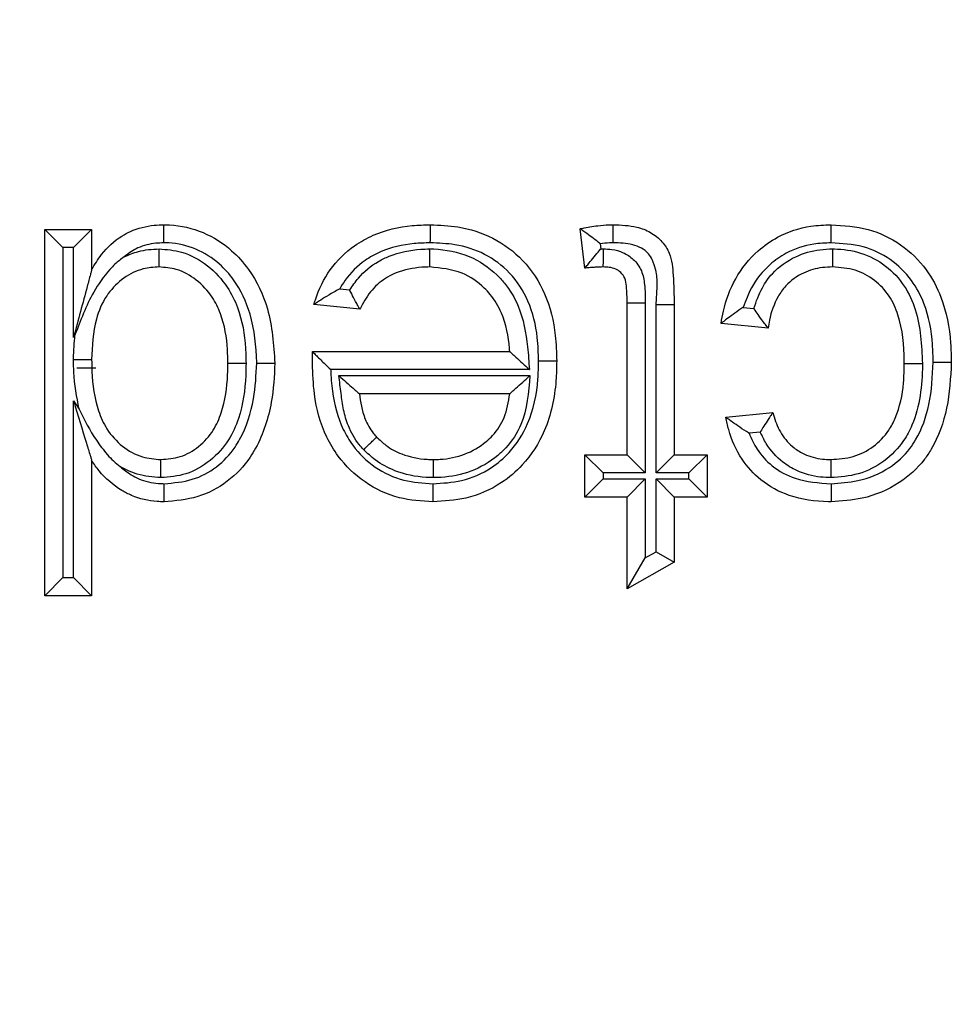
# Model space of a CAD drawing. Units: inches. Extents: x 0.3 to 8, y 0.3 to 10.7.
# Drawn here: x 1.8 to 1.9, y 5.7 to 5.7 of the extents above; entities that cross this region are included whole.
import ezdxf

# ---------------------------------------------------------------- set-up
doc = ezdxf.new("R2010")
doc.units = ezdxf.units.IN
doc.header["$MEASUREMENT"] = 0

msp = doc.modelspace()

# ---------------------------------------------------------------- linework, layer by layer
at = {"color": 7, "linetype": 'Continuous', "lineweight": 25}
for p, q in [((1.865862, 5.722971), (1.865645, 5.724784)), ((1.841015, 5.707901), (1.841015, 5.724753)), ((1.841015, 5.724753), (1.841848, 5.72392)), ((1.841015, 5.724753), (1.843175, 5.724753)), ((1.843175, 5.724753), (1.842342, 5.72392)), ((1.843175, 5.724753), (1.843175, 5.722893)), ((1.841848, 5.72392), (1.841848, 5.708734)), ((1.842342, 5.72392), (1.841848, 5.72392)), ((1.842342, 5.719775), (1.842342, 5.72392)), ((1.866567, 5.724097), (1.866595, 5.723857)), ((1.866595, 5.723857), (1.866716, 5.723858)), ((1.854583, 5.722013), (1.855047, 5.721966)), ((1.855514, 5.72108), (1.853398, 5.721296)), ((1.867806, 5.721371), (1.868639, 5.721371)), ((1.867806, 5.714383), (1.867806, 5.721371)), ((1.868639, 5.721371), (1.868639, 5.713549)), ((1.869133, 5.721292), (1.869967, 5.721293)), ((1.869133, 5.713549), (1.869133, 5.721292)), ((1.869967, 5.721293), (1.869967, 5.714383)), ((1.873145, 5.721168), (1.87363, 5.721119)), ((1.874288, 5.720216), (1.872127, 5.720432)), ((1.842407, 5.719888), (1.842342, 5.719775)), ((1.85334, 5.719118), (1.85334, 5.719136)), ((1.85334, 5.719136), (1.862405, 5.719136)), ((1.843361, 5.718367), (1.842497, 5.718367)), ((1.863309, 5.718303), (1.854169, 5.718303)), ((1.854545, 5.718025), (1.863328, 5.718025)), ((1.862405, 5.717191), (1.855491, 5.717191)), ((1.842342, 5.716871), (1.842602, 5.716483)), ((1.842342, 5.708734), (1.842342, 5.716871)), ((1.872343, 5.716111), (1.874504, 5.716327)), ((1.873928, 5.715432), (1.87341, 5.71538)), ((1.865862, 5.712438), (1.865862, 5.714383)), ((1.865862, 5.714383), (1.866695, 5.713549)), ((1.865862, 5.714383), (1.867806, 5.714383)), ((1.867806, 5.714383), (1.868639, 5.713549)), ((1.869133, 5.713549), (1.869967, 5.714383)), ((1.869967, 5.714383), (1.871479, 5.714383)), ((1.870646, 5.713549), (1.871479, 5.714383)), ((1.871479, 5.714383), (1.871479, 5.712438)), ((1.843175, 5.714126), (1.843175, 5.707901)), ((1.866695, 5.713549), (1.866695, 5.713271)), ((1.868639, 5.713549), (1.866695, 5.713549)), ((1.870646, 5.713549), (1.869133, 5.713549)), ((1.870646, 5.713271), (1.870646, 5.713549)), ((1.865862, 5.712438), (1.866695, 5.713271)), ((1.866695, 5.713271), (1.868639, 5.713271)), ((1.867806, 5.712438), (1.868639, 5.713271)), ((1.868639, 5.713271), (1.868639, 5.709644)), ((1.869133, 5.713271), (1.870646, 5.713271)), ((1.869133, 5.709925), (1.869133, 5.713271)), ((1.869133, 5.713271), (1.869967, 5.712438)), ((1.870646, 5.713271), (1.871479, 5.712438)), ((1.867806, 5.712438), (1.865862, 5.712438)), ((1.867806, 5.708211), (1.867806, 5.712438)), ((1.869967, 5.712438), (1.869967, 5.70944)), ((1.871479, 5.712438), (1.869967, 5.712438)), ((1.868639, 5.709644), (1.869133, 5.709925)), ((1.869133, 5.709925), (1.869967, 5.70944)), ((1.867806, 5.708211), (1.868639, 5.709644)), ((1.869967, 5.70944), (1.867806, 5.708211)), ((1.841848, 5.708734), (1.841015, 5.707901)), ((1.841848, 5.708734), (1.842342, 5.708734)), ((1.842342, 5.708734), (1.843175, 5.707901)), ((1.843175, 5.707901), (1.841015, 5.707901))]:
    msp.add_line(p, q, dxfattribs=at)
for points, knots in [([(1.840157, 5.779409), (1.834158, 5.779142), (1.822217, 5.778609), (1.804812, 5.774366), (1.788385, 5.767795), (1.773287, 5.758867), (1.759801, 5.747919), (1.748235, 5.735213), (1.738574, 5.721158), (1.733986, 5.710861), (1.731704, 5.705738)], [0, 0, 0, 0, 0.129251, 0.257287, 0.384107, 0.509714, 0.634106, 0.757284, 0.879249, 1, 1, 1, 1]), ([(1.732814, 5.662747), (1.733319, 5.670705), (1.734206, 5.6847), (1.740503, 5.703832), (1.748738, 5.719996), (1.75968, 5.734512), (1.772848, 5.747024), (1.78796, 5.757109), (1.804509, 5.76451), (1.822086, 5.769187), (1.834133, 5.769789), (1.840157, 5.770089)], [0, 0, 0, 0, 0.141454, 0.248772, 0.356089, 0.463532, 0.570968, 0.678271, 0.785565, 0.892785, 1, 1, 1, 1]), ([(1.840157, 5.736761), (1.836001, 5.736553), (1.827689, 5.736137), (1.815566, 5.73291), (1.804154, 5.727803), (1.793737, 5.720848), (1.784661, 5.712222), (1.777121, 5.702215), (1.771445, 5.691075), (1.767105, 5.677885), (1.766491, 5.668236), (1.766143, 5.662747)], [0, 0, 0, 0, 0.10728, 0.214566, 0.321858, 0.429163, 0.536558, 0.643964, 0.751229, 0.858495, 1, 1, 1, 1]), ([(1.843175, 5.722893), (1.843319, 5.723135), (1.84368, 5.723738), (1.844324, 5.724326), (1.845155, 5.724779), (1.845823, 5.724945), (1.846347, 5.724964), (1.846494, 5.724969)], [0, 0, 0, 0, 0.204248, 0.511075, 0.618055, 0.892812, 1, 1, 1, 1]), ([(1.8465, 5.724136), (1.8465, 5.724164), (1.8465, 5.724225), (1.846498, 5.724378), (1.846497, 5.724587), (1.846495, 5.724798), (1.846494, 5.724942), (1.846494, 5.72496), (1.846494, 5.724969)], [0, 0, 0, 0, 0.064139, 0.141743, 0.356405, 0.570967, 0.785483, 1, 1, 1, 1]), ([(1.846494, 5.724969), (1.846582, 5.724967), (1.847198, 5.724954), (1.848328, 5.724693), (1.849554, 5.723907), (1.850605, 5.722724), (1.851443, 5.720969), (1.851545, 5.71945), (1.851602, 5.718606)], [0, 0, 0, 0, 0.029186, 0.203381, 0.374018, 0.501355, 0.722676, 1, 1, 1, 1]), ([(1.853398, 5.721296), (1.853419, 5.721368), (1.85359, 5.721932), (1.854087, 5.722953), (1.855077, 5.723936), (1.856367, 5.724651), (1.857583, 5.724939), (1.858478, 5.724962), (1.858759, 5.724969)], [0, 0, 0, 0, 0.032026, 0.252243, 0.476994, 0.6165, 0.88009, 1, 1, 1, 1]), ([(1.858752, 5.724136), (1.858752, 5.724173), (1.858753, 5.724234), (1.858754, 5.724387), (1.858756, 5.724587), (1.858757, 5.724798), (1.858758, 5.724942), (1.858759, 5.72496), (1.858759, 5.724969)], [0, 0, 0, 0, 0.0844528, 0.1415159, 0.3561698, 0.5707902, 0.7853948, 1, 1, 1, 1]), ([(1.858759, 5.724969), (1.859182, 5.724952), (1.860167, 5.724912), (1.861676, 5.724426), (1.863105, 5.723368), (1.864122, 5.721785), (1.864521, 5.720143), (1.864553, 5.719093), (1.864565, 5.7187)], [0, 0, 0, 0, 0.131502, 0.305607, 0.48346, 0.673755, 0.877981, 1, 1, 1, 1]), ([(1.865645, 5.724784), (1.865676, 5.72479), (1.865944, 5.724846), (1.866384, 5.724922), (1.866864, 5.724966), (1.867103, 5.724969), (1.867168, 5.724969)], [0, 0, 0, 0, 0.061539, 0.532914, 0.872998, 1, 1, 1, 1]), ([(1.866567, 5.724097), (1.866561, 5.724101), (1.866459, 5.724181), (1.866248, 5.724344), (1.865972, 5.724548), (1.865776, 5.724689), (1.865666, 5.724769), (1.865652, 5.724779), (1.865645, 5.724784)], [0, 0, 0, 0, 0.0133819, 0.2486105, 0.5123362, 0.7098168, 0.8546098, 1, 1, 1, 1]), ([(1.867167, 5.724136), (1.867167, 5.724178), (1.867167, 5.724239), (1.867167, 5.724391), (1.867168, 5.724587), (1.867168, 5.724798), (1.867168, 5.724942), (1.867168, 5.72496), (1.867168, 5.724969)], [0, 0, 0, 0, 0.095763, 0.141455, 0.356111, 0.570747, 0.785373, 1, 1, 1, 1]), ([(1.867168, 5.724969), (1.867533, 5.724956), (1.868122, 5.724934), (1.868896, 5.724644), (1.869419, 5.724229), (1.869845, 5.723551), (1.869945, 5.722531), (1.869959, 5.721739), (1.869967, 5.721293)], [0, 0, 0, 0, 0.200017, 0.32229, 0.448495, 0.561365, 0.75336, 1, 1, 1, 1]), ([(1.872127, 5.720432), (1.87216, 5.720617), (1.872284, 5.721326), (1.872729, 5.722535), (1.873648, 5.72369), (1.874847, 5.724526), (1.876025, 5.724923), (1.876873, 5.724957), (1.877184, 5.724969)], [0, 0, 0, 0, 0.075712, 0.289875, 0.511412, 0.658391, 0.874772, 1, 1, 1, 1]), ([(1.877184, 5.724136), (1.877184, 5.724165), (1.877184, 5.724227), (1.877184, 5.72438), (1.877184, 5.724587), (1.877184, 5.724798), (1.877184, 5.724942), (1.877184, 5.72496), (1.877184, 5.724969)], [0, 0, 0, 0, 0.068345, 0.141671, 0.35633, 0.57091, 0.785455, 1, 1, 1, 1]), ([(1.877184, 5.724969), (1.877761, 5.724933), (1.878888, 5.724861), (1.880431, 5.724122), (1.881579, 5.723002), (1.8824, 5.721438), (1.882686, 5.719948), (1.882708, 5.718936), (1.882714, 5.718643)], [0, 0, 0, 0, 0.181366, 0.354741, 0.528002, 0.679777, 0.907153, 1, 1, 1, 1]), ([(1.8465, 5.724136), (1.846376, 5.724131), (1.845969, 5.724117), (1.845454, 5.723991), (1.84498, 5.723736), (1.844782, 5.723578), (1.844671, 5.723489)], [0, 0, 0, 0, 0.187947, 0.61748, 0.785431, 1, 1, 1, 1]), ([(1.850768, 5.718605), (1.850768, 5.718612), (1.85075, 5.719371), (1.850616, 5.720722), (1.849904, 5.722257), (1.849012, 5.723261), (1.847999, 5.72391), (1.847074, 5.724123), (1.846573, 5.724134), (1.8465, 5.724136)], [0, 0, 0, 0, 0.002936, 0.292597, 0.516432, 0.642024, 0.806694, 0.971937, 1, 1, 1, 1]), ([(1.858752, 5.724136), (1.858504, 5.72413), (1.857722, 5.724109), (1.856676, 5.723868), (1.855594, 5.723267), (1.854964, 5.722653), (1.854663, 5.722148), (1.854583, 5.722013)], [0, 0, 0, 0, 0.151603, 0.477449, 0.641081, 0.904217, 1, 1, 1, 1]), ([(1.863732, 5.7187), (1.863721, 5.719059), (1.863693, 5.719996), (1.863351, 5.721432), (1.862487, 5.722784), (1.861282, 5.723676), (1.859987, 5.724088), (1.85913, 5.724121), (1.858752, 5.724136)], [0, 0, 0, 0, 0.128766, 0.3366, 0.52104, 0.692877, 0.864402, 1, 1, 1, 1]), ([(1.867167, 5.724136), (1.86711, 5.724136), (1.866909, 5.724134), (1.86671, 5.724112), (1.866567, 5.724097)], [0, 0, 0, 0, 0.283395, 1, 1, 1, 1]), ([(1.869133, 5.721292), (1.869198, 5.722018), (1.869272, 5.722855), (1.868781, 5.723672), (1.868465, 5.723915), (1.867913, 5.724115), (1.867468, 5.724127), (1.867167, 5.724136)], [0, 0, 0, 0, 0.501806, 0.579482, 0.680018, 0.783364, 1, 1, 1, 1]), ([(1.877184, 5.724136), (1.876916, 5.724125), (1.876206, 5.724098), (1.87522, 5.72377), (1.874232, 5.723077), (1.873528, 5.722213), (1.873258, 5.721476), (1.873145, 5.721168)], [0, 0, 0, 0, 0.149022, 0.395731, 0.564037, 0.817802, 1, 1, 1, 1]), ([(1.881881, 5.718641), (1.881875, 5.718913), (1.881856, 5.719826), (1.881609, 5.721143), (1.880905, 5.72249), (1.879945, 5.723426), (1.878642, 5.724048), (1.877684, 5.724106), (1.877184, 5.724136)], [0, 0, 0, 0, 0.100041, 0.334798, 0.483464, 0.650614, 0.817817, 1, 1, 1, 1]), ([(1.844671, 5.723489), (1.844526, 5.723381), (1.844291, 5.723205), (1.843793, 5.722682), (1.843068, 5.721639), (1.842662, 5.720563), (1.842407, 5.719888)], [0, 0, 0, 0, 0.125308, 0.203561, 0.500579, 1, 1, 1, 1]), ([(1.844671, 5.723489), (1.844885, 5.723583), (1.845395, 5.723806), (1.845952, 5.723839), (1.846274, 5.723859)], [0, 0, 0, 0, 0.421257, 1, 1, 1, 1]), ([(1.846275, 5.723025), (1.846275, 5.723034), (1.846275, 5.723053), (1.846274, 5.723196), (1.846274, 5.723408), (1.846274, 5.723616), (1.846274, 5.72377), (1.846274, 5.723831), (1.846274, 5.723859)], [0, 0, 0, 0, 0.214506, 0.42901, 0.643566, 0.858229, 0.93699, 1, 1, 1, 1]), ([(1.846274, 5.723859), (1.846626, 5.72383), (1.847429, 5.723764), (1.848549, 5.72313), (1.849406, 5.722206), (1.850044, 5.720907), (1.850257, 5.719692), (1.850271, 5.718828), (1.850275, 5.718602)], [0, 0, 0, 0, 0.142531, 0.325058, 0.506767, 0.648421, 0.90803, 1, 1, 1, 1]), ([(1.855047, 5.721966), (1.855173, 5.722153), (1.855525, 5.722672), (1.856168, 5.723198), (1.85714, 5.723668), (1.857955, 5.723835), (1.858585, 5.723854), (1.858722, 5.723859)], [0, 0, 0, 0, 0.156456, 0.434635, 0.562168, 0.904916, 1, 1, 1, 1]), ([(1.858725, 5.723025), (1.858725, 5.723034), (1.858725, 5.723053), (1.858724, 5.723196), (1.858723, 5.723408), (1.858723, 5.723616), (1.858722, 5.723769), (1.858722, 5.72383), (1.858722, 5.723859)], [0, 0, 0, 0, 0.214523, 0.429045, 0.643611, 0.858272, 0.934906, 1, 1, 1, 1]), ([(1.858722, 5.723859), (1.858784, 5.723857), (1.859402, 5.723842), (1.860539, 5.723624), (1.861589, 5.722914), (1.862328, 5.722114), (1.862965, 5.721045), (1.863216, 5.71964), (1.863285, 5.718651), (1.863309, 5.718303)], [0, 0, 0, 0, 0.023014, 0.229201, 0.417722, 0.480375, 0.632265, 0.870305, 1, 1, 1, 1]), ([(1.865862, 5.722971), (1.865867, 5.722977), (1.865877, 5.722991), (1.865963, 5.723097), (1.866118, 5.723289), (1.866336, 5.723554), (1.866509, 5.723758), (1.866591, 5.723851), (1.866595, 5.723857)], [0, 0, 0, 0, 0.143212, 0.285767, 0.486639, 0.761091, 0.986557, 1, 1, 1, 1]), ([(1.866709, 5.723025), (1.866709, 5.723034), (1.866709, 5.723053), (1.86671, 5.723196), (1.866712, 5.723408), (1.866714, 5.723611), (1.866715, 5.723763), (1.866716, 5.723825), (1.866716, 5.723858)], [0, 0, 0, 0, 0.214585, 0.429168, 0.643775, 0.858429, 0.922851, 1, 1, 1, 1]), ([(1.866716, 5.723858), (1.866843, 5.723854), (1.867154, 5.723842), (1.86764, 5.723711), (1.868132, 5.723379), (1.868502, 5.722864), (1.868632, 5.722149), (1.868637, 5.721653), (1.868639, 5.721371)], [0, 0, 0, 0, 0.1053, 0.257591, 0.409263, 0.588625, 0.76577, 1, 1, 1, 1]), ([(1.87363, 5.721119), (1.873745, 5.721445), (1.873948, 5.722021), (1.874568, 5.722886), (1.875479, 5.723537), (1.876481, 5.72383), (1.877064, 5.723851), (1.877262, 5.723858)], [0, 0, 0, 0, 0.210043, 0.372347, 0.643454, 0.878566, 1, 1, 1, 1]), ([(1.877259, 5.723025), (1.877259, 5.723034), (1.877259, 5.723053), (1.877259, 5.723196), (1.87726, 5.723408), (1.877261, 5.72361), (1.877262, 5.723763), (1.877262, 5.723824), (1.877262, 5.723858)], [0, 0, 0, 0, 0.21459, 0.429179, 0.64379, 0.858444, 0.921154, 1, 1, 1, 1]), ([(1.877262, 5.723858), (1.877286, 5.723858), (1.877718, 5.723848), (1.878587, 5.723733), (1.879725, 5.72313), (1.880593, 5.722201), (1.881288, 5.720671), (1.881347, 5.719428), (1.881387, 5.718585)], [0, 0, 0, 0, 0.009612, 0.171794, 0.342862, 0.510838, 0.668216, 1, 1, 1, 1]), ([(1.846275, 5.723025), (1.846027, 5.723008), (1.845451, 5.72297), (1.844616, 5.722546), (1.844109, 5.722038), (1.843667, 5.721408), (1.84325, 5.720409), (1.843204, 5.719391), (1.843175, 5.718765)], [0, 0, 0, 0, 0.125109, 0.291787, 0.462534, 0.484625, 0.683312, 1, 1, 1, 1]), ([(1.849441, 5.718602), (1.849438, 5.71881), (1.849426, 5.719577), (1.849248, 5.720631), (1.848715, 5.721721), (1.848033, 5.722456), (1.847159, 5.722954), (1.846543, 5.723003), (1.846275, 5.723025)], [0, 0, 0, 0, 0.10285, 0.379264, 0.518924, 0.696971, 0.868093, 1, 1, 1, 1]), ([(1.858725, 5.723025), (1.858604, 5.723021), (1.85808, 5.723005), (1.857409, 5.722871), (1.856634, 5.722498), (1.856033, 5.721998), (1.85569, 5.721428), (1.855532, 5.721116), (1.855514, 5.72108)], [0, 0, 0, 0, 0.090854, 0.394881, 0.504343, 0.736946, 0.970221, 1, 1, 1, 1]), ([(1.862405, 5.719136), (1.862401, 5.719183), (1.862352, 5.719785), (1.862178, 5.720724), (1.86165, 5.721621), (1.861054, 5.722263), (1.86016, 5.722886), (1.859235, 5.722975), (1.858725, 5.723025)], [0, 0, 0, 0, 0.0239459, 0.3042027, 0.4712645, 0.539364, 0.7457391, 1, 1, 1, 1]), ([(1.866709, 5.723025), (1.866655, 5.723024), (1.866531, 5.723023), (1.866333, 5.723012), (1.866113, 5.722996), (1.865955, 5.72298), (1.86587, 5.722972), (1.865862, 5.722971)], [0, 0, 0, 0, 0.191931, 0.437538, 0.699678, 0.969376, 1, 1, 1, 1]), ([(1.867806, 5.721371), (1.867802, 5.721625), (1.867797, 5.722007), (1.867729, 5.722502), (1.867532, 5.722774), (1.867279, 5.722945), (1.866996, 5.723015), (1.866801, 5.723022), (1.866709, 5.723025)], [0, 0, 0, 0, 0.329392, 0.494173, 0.631409, 0.748121, 0.881466, 1, 1, 1, 1]), ([(1.877259, 5.723025), (1.8771, 5.723019), (1.87664, 5.723003), (1.875863, 5.722779), (1.875158, 5.722282), (1.874628, 5.72152), (1.874388, 5.720839), (1.874308, 5.720339), (1.874288, 5.720216)], [0, 0, 0, 0, 0.105546, 0.305395, 0.52859, 0.663094, 0.917532, 1, 1, 1, 1]), ([(1.880553, 5.718586), (1.880553, 5.718628), (1.880546, 5.719378), (1.880453, 5.720466), (1.879895, 5.721725), (1.87921, 5.722452), (1.878296, 5.722948), (1.87761, 5.722999), (1.877259, 5.723025)], [0, 0, 0, 0, 0.0203305, 0.3606811, 0.5139096, 0.6728297, 0.8323844, 1, 1, 1, 1]), ([(1.843175, 5.722893), (1.843175, 5.72289), (1.843172, 5.722882), (1.843152, 5.722807), (1.843089, 5.722571), (1.842822, 5.721571), (1.842555, 5.720573), (1.842345, 5.719784), (1.842342, 5.719775)], [0, 0, 0, 0, 0.025347, 0.056672, 0.113259, 0.292959, 0.991448, 1, 1, 1, 1]), ([(1.854583, 5.722013), (1.854577, 5.72201), (1.854404, 5.721918), (1.854099, 5.721747), (1.853741, 5.721524), (1.85353, 5.721385), (1.853418, 5.72131), (1.853405, 5.721301), (1.853398, 5.721296)], [0, 0, 0, 0, 0.01229, 0.329991, 0.591099, 0.765089, 0.882182, 1, 1, 1, 1]), ([(1.855514, 5.72108), (1.85551, 5.721088), (1.855502, 5.721103), (1.855439, 5.721218), (1.855344, 5.721392), (1.855212, 5.721639), (1.855107, 5.721844), (1.85505, 5.721959), (1.855047, 5.721966)], [0, 0, 0, 0, 0.170014, 0.339569, 0.520369, 0.732141, 0.984681, 1, 1, 1, 1]), ([(1.873145, 5.721168), (1.873139, 5.721164), (1.873009, 5.721077), (1.872758, 5.720905), (1.872453, 5.720679), (1.872255, 5.720529), (1.872147, 5.720447), (1.872134, 5.720437), (1.872127, 5.720432)], [0, 0, 0, 0, 0.012762, 0.283558, 0.551249, 0.738518, 0.86892, 1, 1, 1, 1]), ([(1.874288, 5.720216), (1.874283, 5.720223), (1.874272, 5.720236), (1.874188, 5.720345), (1.87404, 5.720539), (1.873843, 5.720808), (1.873698, 5.721018), (1.873634, 5.721114), (1.87363, 5.721119)], [0, 0, 0, 0, 0.147524, 0.2944, 0.499724, 0.774425, 0.986224, 1, 1, 1, 1]), ([(1.842342, 5.718765), (1.842342, 5.718784), (1.842346, 5.719159), (1.842378, 5.719533), (1.842407, 5.719888)], [0, 0, 0, 0, 0.050959, 1, 1, 1, 1]), ([(1.85333, 5.718582), (1.85333, 5.718583), (1.85333, 5.718583), (1.85333, 5.718591), (1.853331, 5.71862), (1.853332, 5.718701), (1.853334, 5.718826), (1.853337, 5.718974), (1.853339, 5.719072), (1.85334, 5.719118)], [0, 0, 0, 0, 0.015707, 0.03631, 0.074588, 0.211161, 0.480824, 0.756425, 1, 1, 1, 1]), ([(1.85334, 5.719118), (1.853341, 5.719116), (1.853359, 5.719099), (1.853421, 5.719037), (1.853569, 5.718892), (1.853816, 5.718649), (1.854028, 5.71844), (1.854164, 5.718307), (1.854169, 5.718303)], [0, 0, 0, 0, 0.011661, 0.173299, 0.375936, 0.598664, 0.985252, 1, 1, 1, 1]), ([(1.862405, 5.719136), (1.862411, 5.71913), (1.862423, 5.719119), (1.862523, 5.719027), (1.862708, 5.718857), (1.86298, 5.718605), (1.863198, 5.718405), (1.863304, 5.718307), (1.863309, 5.718303)], [0, 0, 0, 0, 0.132893, 0.265083, 0.456771, 0.733493, 0.98714, 1, 1, 1, 1]), ([(1.842342, 5.718765), (1.842388, 5.718765), (1.84245, 5.718765), (1.842602, 5.718765), (1.842793, 5.718765), (1.843004, 5.718765), (1.843148, 5.718765), (1.843166, 5.718765), (1.843175, 5.718765)], [0, 0, 0, 0, 0.106612, 0.141407, 0.356068, 0.570716, 0.785358, 1, 1, 1, 1]), ([(1.842602, 5.716483), (1.842494, 5.717048), (1.842349, 5.717803), (1.842343, 5.718571), (1.842342, 5.718765)], [0, 0, 0, 0, 0.747178, 1, 1, 1, 1]), ([(1.843175, 5.718765), (1.843178, 5.718583), (1.843188, 5.717789), (1.843341, 5.716682), (1.843863, 5.715503), (1.844551, 5.714744), (1.845438, 5.714239), (1.846074, 5.714189), (1.846362, 5.714167)], [0, 0, 0, 0, 0.08675, 0.380352, 0.526729, 0.69759, 0.862896, 1, 1, 1, 1]), ([(1.846362, 5.714167), (1.846664, 5.714191), (1.847291, 5.714241), (1.84814, 5.714742), (1.848787, 5.715459), (1.849282, 5.716587), (1.849428, 5.717656), (1.849439, 5.718424), (1.849441, 5.718602)], [0, 0, 0, 0, 0.148242, 0.308059, 0.473754, 0.619175, 0.911654, 1, 1, 1, 1]), ([(1.850275, 5.718602), (1.850272, 5.718412), (1.85026, 5.717554), (1.850086, 5.71633), (1.849489, 5.714988), (1.848667, 5.714076), (1.847568, 5.713433), (1.846752, 5.713365), (1.846364, 5.713333)], [0, 0, 0, 0, 0.07753, 0.349744, 0.496789, 0.669614, 0.842865, 1, 1, 1, 1]), ([(1.851602, 5.718606), (1.851572, 5.718005), (1.851505, 5.716657), (1.851019, 5.715191), (1.850295, 5.713972), (1.849464, 5.713101), (1.848068, 5.712355), (1.847029, 5.712267), (1.846504, 5.712222)], [0, 0, 0, 0, 0.1970051, 0.4413752, 0.4946549, 0.6613457, 0.8288154, 1, 1, 1, 1]), ([(1.84651, 5.713056), (1.846949, 5.713093), (1.847808, 5.713166), (1.848956, 5.713781), (1.849636, 5.714495), (1.850255, 5.715538), (1.850682, 5.716846), (1.850741, 5.718056), (1.850768, 5.718605)], [0, 0, 0, 0, 0.16716, 0.326438, 0.485736, 0.53752, 0.790097, 1, 1, 1, 1]), ([(1.849441, 5.718602), (1.84945, 5.718602), (1.849469, 5.718602), (1.849612, 5.718602), (1.849824, 5.718602), (1.850017, 5.718602), (1.850169, 5.718602), (1.850231, 5.718602), (1.850275, 5.718602)], [0, 0, 0, 0, 0.214634, 0.429267, 0.643909, 0.858567, 0.899345, 1, 1, 1, 1]), ([(1.850768, 5.718605), (1.850801, 5.718605), (1.850862, 5.718605), (1.851015, 5.718605), (1.851219, 5.718605), (1.85143, 5.718606), (1.851574, 5.718606), (1.851593, 5.718606), (1.851602, 5.718606)], [0, 0, 0, 0, 0.075176, 0.141589, 0.356244, 0.570846, 0.785422, 1, 1, 1, 1]), ([(1.858873, 5.712222), (1.858352, 5.712254), (1.857248, 5.712322), (1.855697, 5.713053), (1.85461, 5.714104), (1.853789, 5.715487), (1.853387, 5.716958), (1.853347, 5.718116), (1.85333, 5.718582)], [0, 0, 0, 0, 0.164113, 0.3471427, 0.5279548, 0.6338619, 0.8527617, 1, 1, 1, 1]), ([(1.858873, 5.713056), (1.859315, 5.71308), (1.860258, 5.713132), (1.861476, 5.713667), (1.862535, 5.71457), (1.863397, 5.715937), (1.863706, 5.717444), (1.863726, 5.718422), (1.863732, 5.7187)], [0, 0, 0, 0, 0.1573538, 0.3353458, 0.4624074, 0.6504708, 0.9004891, 1, 1, 1, 1]), ([(1.864565, 5.7187), (1.864559, 5.718399), (1.864536, 5.71731), (1.864176, 5.715598), (1.863175, 5.714017), (1.86192, 5.712948), (1.860489, 5.712315), (1.859383, 5.712251), (1.858873, 5.712222)], [0, 0, 0, 0, 0.093213, 0.336988, 0.529548, 0.659321, 0.842949, 1, 1, 1, 1]), ([(1.863732, 5.7187), (1.863771, 5.7187), (1.863832, 5.7187), (1.863984, 5.7187), (1.864183, 5.7187), (1.864394, 5.7187), (1.864538, 5.7187), (1.864556, 5.7187), (1.864565, 5.7187)], [0, 0, 0, 0, 0.089488, 0.141487, 0.356141, 0.570769, 0.785384, 1, 1, 1, 1]), ([(1.881387, 5.718585), (1.881387, 5.71856), (1.881376, 5.717602), (1.881238, 5.716334), (1.880468, 5.714874), (1.879655, 5.714041), (1.878468, 5.713427), (1.877598, 5.713364), (1.877169, 5.713333)], [0, 0, 0, 0, 0.010013, 0.37902, 0.485449, 0.658085, 0.83116, 1, 1, 1, 1]), ([(1.877174, 5.714167), (1.877521, 5.714191), (1.878213, 5.714239), (1.879153, 5.714725), (1.879793, 5.715379), (1.88031, 5.71637), (1.880529, 5.717435), (1.880547, 5.718288), (1.880553, 5.718586)], [0, 0, 0, 0, 0.164538, 0.32798, 0.491869, 0.592782, 0.857836, 1, 1, 1, 1]), ([(1.877182, 5.713056), (1.877597, 5.713083), (1.878538, 5.713145), (1.879835, 5.713683), (1.880672, 5.714444), (1.881312, 5.715421), (1.881789, 5.716757), (1.881849, 5.717991), (1.881881, 5.718641)], [0, 0, 0, 0, 0.150543, 0.341262, 0.496397, 0.553027, 0.764494, 1, 1, 1, 1]), ([(1.882714, 5.718643), (1.882679, 5.717932), (1.88261, 5.716549), (1.882062, 5.715043), (1.881302, 5.713885), (1.880298, 5.712971), (1.878763, 5.712329), (1.877667, 5.712254), (1.877188, 5.712222)], [0, 0, 0, 0, 0.222631, 0.432809, 0.491391, 0.656514, 0.849927, 1, 1, 1, 1]), ([(1.880553, 5.718586), (1.880563, 5.718586), (1.880581, 5.718586), (1.880725, 5.718586), (1.880936, 5.718585), (1.881126, 5.718585), (1.881278, 5.718585), (1.88134, 5.718585), (1.881387, 5.718585)], [0, 0, 0, 0, 0.214644, 0.429287, 0.643937, 0.858599, 0.89202, 1, 1, 1, 1]), ([(1.881881, 5.718641), (1.881922, 5.718641), (1.881983, 5.718641), (1.882135, 5.718641), (1.882331, 5.718642), (1.882543, 5.718642), (1.882686, 5.718643), (1.882705, 5.718643), (1.882714, 5.718643)], [0, 0, 0, 0, 0.094132, 0.141463, 0.356119, 0.570753, 0.785376, 1, 1, 1, 1]), ([(1.854169, 5.718303), (1.854187, 5.71797), (1.854238, 5.71703), (1.854561, 5.715822), (1.855264, 5.714636), (1.856174, 5.713754), (1.857486, 5.713137), (1.858422, 5.713082), (1.858873, 5.713056)], [0, 0, 0, 0, 0.126327, 0.357329, 0.464331, 0.646773, 0.829517, 1, 1, 1, 1]), ([(1.855687, 5.714618), (1.855617, 5.714694), (1.85532, 5.715016), (1.854984, 5.715638), (1.854743, 5.71645), (1.854646, 5.71723), (1.85458, 5.717754), (1.854545, 5.718025)], [0, 0, 0, 0, 0.08492, 0.358086, 0.567458, 0.776302, 1, 1, 1, 1]), ([(1.854545, 5.718025), (1.85455, 5.71802), (1.854664, 5.71792), (1.854894, 5.717717), (1.85518, 5.717465), (1.85537, 5.717298), (1.855472, 5.717208), (1.855484, 5.717197), (1.855491, 5.717191)], [0, 0, 0, 0, 0.012686, 0.275136, 0.553846, 0.742693, 0.870982, 1, 1, 1, 1]), ([(1.863328, 5.718025), (1.863271, 5.717252), (1.863181, 5.716046), (1.862417, 5.714875), (1.861638, 5.714136), (1.860657, 5.713562), (1.859595, 5.713349), (1.859006, 5.713336), (1.858882, 5.713333)], [0, 0, 0, 0, 0.31369, 0.489693, 0.560562, 0.756583, 0.949029, 1, 1, 1, 1]), ([(1.862405, 5.717191), (1.862411, 5.717197), (1.862423, 5.717208), (1.862524, 5.717299), (1.862711, 5.717468), (1.86299, 5.71772), (1.863213, 5.717921), (1.863323, 5.71802), (1.863328, 5.718025)], [0, 0, 0, 0, 0.131082, 0.261448, 0.451828, 0.729496, 0.987222, 1, 1, 1, 1]), ([(1.855491, 5.717191), (1.855516, 5.717002), (1.855567, 5.716607), (1.855752, 5.715982), (1.856008, 5.715499), (1.856231, 5.715257), (1.856284, 5.7152)], [0, 0, 0, 0, 0.262366, 0.547453, 0.893314, 1, 1, 1, 1]), ([(1.858884, 5.714167), (1.85899, 5.714169), (1.85948, 5.71418), (1.860349, 5.714351), (1.861145, 5.714818), (1.861759, 5.715401), (1.86224, 5.716121), (1.862347, 5.71682), (1.862405, 5.717191)], [0, 0, 0, 0, 0.06234, 0.286853, 0.509195, 0.590345, 0.782555, 1, 1, 1, 1]), ([(1.842342, 5.716871), (1.842345, 5.716862), (1.842544, 5.716205), (1.842808, 5.715338), (1.843075, 5.714459), (1.843148, 5.714217), (1.843172, 5.714138), (1.843174, 5.71413), (1.843175, 5.714126)], [0, 0, 0, 0, 0.008986, 0.660402, 0.863934, 0.931289, 0.96937, 1, 1, 1, 1]), ([(1.842602, 5.716483), (1.842845, 5.715993), (1.843211, 5.715257), (1.843721, 5.714603), (1.843986, 5.714292), (1.844174, 5.714092), (1.844383, 5.713927), (1.844491, 5.713841)], [0, 0, 0, 0, 0.499665, 0.749711, 0.756119, 0.874363, 1, 1, 1, 1]), ([(1.874504, 5.716327), (1.874499, 5.71632), (1.87449, 5.716306), (1.874413, 5.716192), (1.87428, 5.715994), (1.874109, 5.71573), (1.873985, 5.715528), (1.873932, 5.715438), (1.873928, 5.715432)], [0, 0, 0, 0, 0.157156, 0.313745, 0.522575, 0.78835, 0.985614, 1, 1, 1, 1]), ([(1.874504, 5.716327), (1.874523, 5.71626), (1.874622, 5.71592), (1.874868, 5.71532), (1.875382, 5.714741), (1.876037, 5.714346), (1.87663, 5.714185), (1.877045, 5.714171), (1.877174, 5.714167)], [0, 0, 0, 0, 0.0564651, 0.2849013, 0.5158261, 0.6652715, 0.8962344, 1, 1, 1, 1]), ([(1.87341, 5.71538), (1.873404, 5.715384), (1.873261, 5.715473), (1.872993, 5.715644), (1.872673, 5.715869), (1.872472, 5.716016), (1.872363, 5.716096), (1.87235, 5.716106), (1.872343, 5.716111)], [0, 0, 0, 0, 0.012605, 0.298926, 0.563204, 0.746234, 0.872774, 1, 1, 1, 1]), ([(1.877188, 5.712222), (1.877144, 5.712223), (1.876495, 5.712236), (1.875335, 5.712383), (1.873961, 5.713128), (1.872993, 5.714199), (1.872529, 5.715242), (1.872384, 5.715922), (1.872343, 5.716111)], [0, 0, 0, 0, 0.019073, 0.286663, 0.506214, 0.693419, 0.914477, 1, 1, 1, 1]), ([(1.87341, 5.71538), (1.873525, 5.715125), (1.873782, 5.71456), (1.874487, 5.713798), (1.875652, 5.713156), (1.87662, 5.713093), (1.877182, 5.713056)], [0, 0, 0, 0, 0.176998, 0.392035, 0.647121, 1, 1, 1, 1]), ([(1.877169, 5.713333), (1.877013, 5.713338), (1.87648, 5.713358), (1.875708, 5.713568), (1.874839, 5.714096), (1.874265, 5.714728), (1.874014, 5.715253), (1.873928, 5.715432)], [0, 0, 0, 0, 0.113856, 0.391216, 0.573549, 0.854829, 1, 1, 1, 1]), ([(1.855687, 5.714618), (1.85571, 5.71464), (1.855754, 5.714683), (1.855863, 5.714789), (1.85601, 5.714933), (1.856161, 5.71508), (1.856264, 5.71518), (1.856277, 5.715193), (1.856284, 5.7152)], [0, 0, 0, 0, 0.072164, 0.141621, 0.356278, 0.570871, 0.785435, 1, 1, 1, 1]), ([(1.856284, 5.7152), (1.856423, 5.715068), (1.856761, 5.714748), (1.857535, 5.714337), (1.858299, 5.71418), (1.85879, 5.714169), (1.858884, 5.714167)], [0, 0, 0, 0, 0.1990544, 0.486037, 0.9025955, 1, 1, 1, 1]), ([(1.858882, 5.713333), (1.858775, 5.713335), (1.858179, 5.713349), (1.857241, 5.713545), (1.856283, 5.714056), (1.85586, 5.714455), (1.855687, 5.714618)], [0, 0, 0, 0, 0.091095, 0.506632, 0.799148, 1, 1, 1, 1]), ([(1.846504, 5.712222), (1.8464, 5.712225), (1.845893, 5.712242), (1.845215, 5.712392), (1.844304, 5.712874), (1.843658, 5.713421), (1.843287, 5.713963), (1.843175, 5.714126)], [0, 0, 0, 0, 0.078581, 0.380389, 0.508148, 0.851563, 1, 1, 1, 1]), ([(1.846364, 5.713333), (1.846364, 5.713363), (1.846364, 5.713425), (1.846364, 5.713578), (1.846363, 5.713784), (1.846363, 5.713995), (1.846362, 5.714139), (1.846362, 5.714157), (1.846362, 5.714167)], [0, 0, 0, 0, 0.069177, 0.14166, 0.356318, 0.570902, 0.78545, 1, 1, 1, 1]), ([(1.858884, 5.714167), (1.858884, 5.714157), (1.858883, 5.714139), (1.858883, 5.713995), (1.858883, 5.713784), (1.858883, 5.713579), (1.858882, 5.713426), (1.858882, 5.713364), (1.858882, 5.713333)], [0, 0, 0, 0, 0.214566, 0.429131, 0.643726, 0.858382, 0.92756, 1, 1, 1, 1]), ([(1.877174, 5.714167), (1.877174, 5.714157), (1.877174, 5.714139), (1.877173, 5.713995), (1.877172, 5.713784), (1.87717, 5.713576), (1.877169, 5.713423), (1.877169, 5.713361), (1.877169, 5.713333)], [0, 0, 0, 0, 0.214523, 0.429045, 0.643612, 0.858273, 0.934887, 1, 1, 1, 1]), ([(1.844491, 5.713841), (1.844654, 5.713707), (1.844919, 5.713489), (1.845498, 5.713187), (1.846026, 5.713071), (1.846421, 5.713059), (1.84651, 5.713056)], [0, 0, 0, 0, 0.285058, 0.463344, 0.880007, 1, 1, 1, 1]), ([(1.846364, 5.713333), (1.845992, 5.713359), (1.845332, 5.713404), (1.844747, 5.713708), (1.844491, 5.713841)], [0, 0, 0, 0, 0.562931, 1, 1, 1, 1]), ([(1.846504, 5.712222), (1.846504, 5.712231), (1.846504, 5.71225), (1.846505, 5.712393), (1.846507, 5.712605), (1.846508, 5.712812), (1.846509, 5.712965), (1.84651, 5.713027), (1.84651, 5.713056)], [0, 0, 0, 0, 0.214532, 0.429062, 0.643634, 0.858294, 0.933888, 1, 1, 1, 1]), ([(1.858873, 5.713056), (1.858873, 5.713025), (1.858873, 5.712963), (1.858873, 5.71281), (1.858873, 5.712605), (1.858873, 5.712393), (1.858873, 5.71225), (1.858873, 5.712231), (1.858873, 5.712222)], [0, 0, 0, 0, 0.0707, 0.141639, 0.356295, 0.570885, 0.785442, 1, 1, 1, 1]), ([(1.877182, 5.713056), (1.877182, 5.713026), (1.877182, 5.712965), (1.877183, 5.712812), (1.877185, 5.712605), (1.877186, 5.712393), (1.877187, 5.71225), (1.877188, 5.712231), (1.877188, 5.712222)], [0, 0, 0, 0, 0.06753, 0.141684, 0.356343, 0.57092, 0.78546, 1, 1, 1, 1])]:
    msp.add_open_spline(points, degree=3, knots=knots, dxfattribs=at)

doc.saveas('drawing.dxf')
